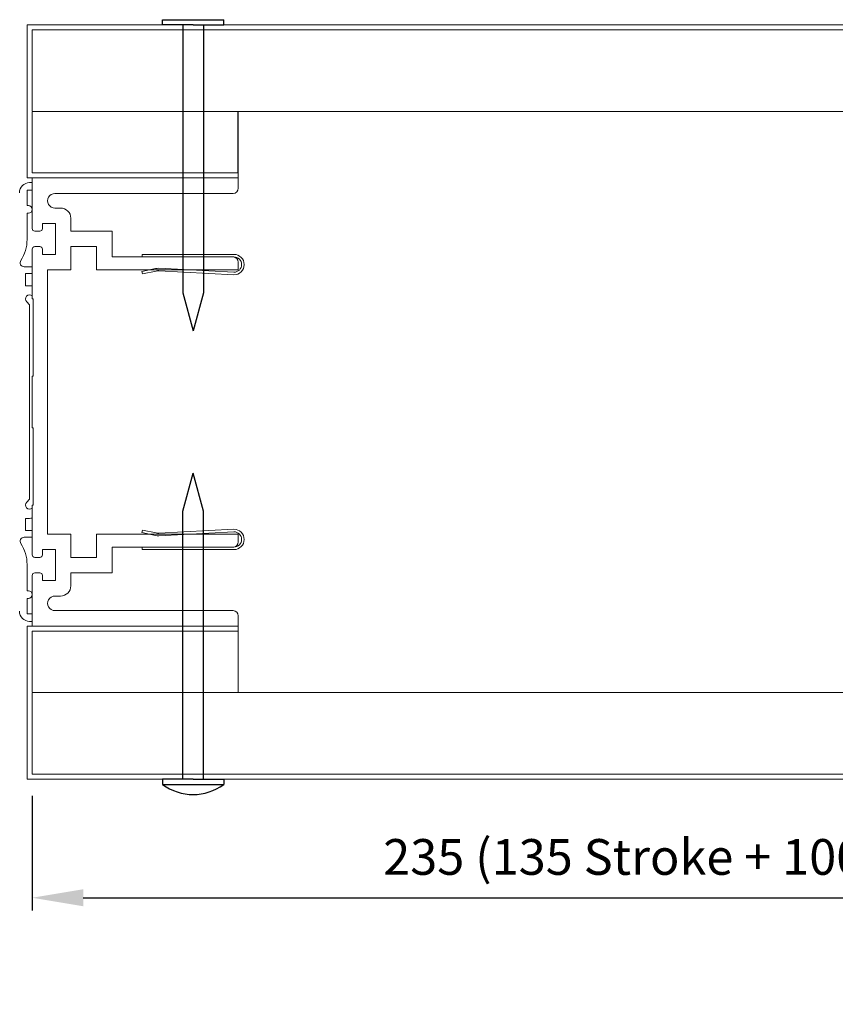
# Model space of a CAD drawing. Units: millimetres. Extents: x -20697 to -17346, y -839 to 1687.
# Drawn here: x -20551 to -20391, y 382 to 575 of the extents above; entities that cross this region are included whole.
import ezdxf

# ---------------------------------------------------------------- set-up
doc = ezdxf.new("R2010")
doc.units = ezdxf.units.MM
doc.layers.add('1', color=7, linetype='Continuous')
doc.layers.add('Door frames', color=4, linetype='Continuous', lineweight=20)
doc.layers.add('text', color=4, linetype='Continuous', lineweight=15)
doc.styles.add('DORMA', font='arial.ttf')
doc.dimstyles.new('DORMA', dxfattribs={"dimtxt": 7, "dimasz": 10, "dimexe": 2.5, "dimexo": 5, "dimgap": 2.5, "dimtad": 1, "dimtxsty": 'DORMA', "dimcen": 2.5, "dimadec": 0, "dimazin": 0, "dimtfac": 1, "dimtmove": 0, "dimatfit": 3, "dimfxl": 0, "dimarcsym": 0})

# ---------------------------------------------------------------- blocks, each defined once
blk = doc.blocks.new('*D323')
at = {"layer": 'text', "color": 0, "lineweight": -2}
for p, q in [((-20548.19304818844, 422.5355458470912), (-20548.19304818844, 400.0921983999286)), ((-20313.19504818844, 421.8155458470984), (-20313.19504818844, 400.0921983999286)), ((-20538.19304818844, 402.5921983999286), (-20323.19504818844, 402.5921983999286))]:
    blk.add_line(p, q, dxfattribs=at)
at = {"layer": 'text', "color": 0, "lineweight": 15}
for points in [[(-20538.19304818844, 404.2588650665953), (-20538.19304818844, 400.9255317332619), (-20548.19304818844, 402.5921983999286)], [(-20323.19504818844, 404.2588650665953), (-20323.19504818844, 400.9255317332619), (-20313.19504818844, 402.5921983999286)]]:
    blk.add_solid(points, dxfattribs=at)
at = {"layer": 'text', "color": 0, "lineweight": 15, "insert": (-20430.69404818844, 409.6808750711429), "char_height": 7, "attachment_point": 5, "style": 'DORMA'}
blk.add_mtext('235 (135 Stroke + 100)', dxfattribs=at)
blk = doc.blocks.new('asas')
at = {"layer": 'text', "color": 7, "lineweight": 15}
for p, q in [((-20568.82147429214, 764.0387533881502), (-20550.82147429214, 764.0387533881502)), ((-20568.82147429214, 764.0387533881502), (-20568.82147429214, 763.5387533881502)), ((-20568.82147429214, 763.5387533881502), (-20550.82147429214, 763.5387533881502)), ((-20566.18859228627, 761.2588075780366), (-20568.86548393919, 760.6898166923297)), ((-20568.76152809379, 760.2007428919628), (-20568.86548393919, 760.6898166923297)), ((-20566.08463644087, 760.7697337776697), (-20568.76152809379, 760.2007428919628)), ((-20550.84764227026, 760.0394386207731), (-20565.56414114675, 760.8106976457111)), ((-20550.82147429214, 760.5387533881503), (-20565.53797316863, 761.3100124130883)), ((-20548.82147429214, 762.0387533881502), (-20548.82147429214, 762.0387533881502))]:
    blk.add_line(p, q, dxfattribs=at)
for centre, radius, start, end in [((-20550.82147429214, 762.0387533881502), 2, 0, 90), ((-20550.82147429214, 762.0387533881502), 1.5, 0, 90), ((-20565.66881305923, 758.8134385762021), 2.5, 87.00000000000028, 102.0000000000014), ((-20565.66881305923, 758.8134385762021), 2, 87.00000000000028, 102.0000000000014), ((-20550.82147429214, 762.0387533881502), 2, 270, 0), ((-20550.82147429214, 762.0387533881502), 1.5, 270, 0)]:
    blk.add_arc(centre, radius, start, end, dxfattribs=at)

msp = doc.modelspace()

# ---------------------------------------------------------------- linework, layer by layer
at = {"color": 7, "linetype": 'Continuous', "lineweight": 15}
for p, q in [((-20549.19113680727, 572.6712458436772), (-20549.19113680727, 573.6712458436772)), ((-20549.19113680727, 573.6712458436772), (-20313.19504818844, 573.6712458436772)), ((-20549.19113680727, 543.6740223046207), (-20549.19113680727, 572.6712458436772)), ((-20507.79513680729, 556.6740223046207), (-20548.19113680727, 556.6740223046207)), ((-20548.19113680727, 556.6728462490627), (-20548.19113680727, 544.6728462490627)), ((-20507.79513680729, 544.6728462490627), (-20507.79513680729, 556.6728462490627)), ((-20548.19113680727, 544.6728462490627), (-20507.79513680729, 544.6728462490627)), ((-20507.79513680729, 543.6740223046207), (-20507.79513680729, 544.6728462490627)), ((-20548.19113680727, 543.6740223046207), (-20549.19113680727, 543.6740223046207)), ((-20548.19113680729, 542.7383140172641), (-20548.69107770329, 542.7383140172641)), ((-20548.19113680729, 543.6740223046207), (-20548.19113680729, 533.726507304615)), ((-20548.19113680729, 543.6740223046207), (-20507.79513680729, 543.6740223046207)), ((-20548.19113680729, 541.2384913292643), (-20548.19113680729, 542.7383140172641)), ((-20507.79513680729, 543.6740223046207), (-20507.79513680729, 541.6318479343962)), ((-20548.19113680729, 541.2384913292643), (-20549.1910185993, 541.2384913292643)), ((-20549.1910185993, 541.2384913292643), (-20549.1910185993, 538.2388459532639)), ((-20549.1910185993, 541.2384913292643), (-20549.1910185993, 538.2388459532639)), ((-20548.94104815129, 538.2388459532639), (-20549.1910185993, 538.2388459532639)), ((-20548.94104815129, 538.2388459532639), (-20549.1910185993, 538.2388459532639)), ((-20548.94104815129, 536.7390232652641), (-20549.1910185993, 536.7390232652641)), ((-20548.94104815129, 536.7390232652641), (-20549.1910185993, 536.7390232652641)), ((-20549.1910185993, 536.7390232652641), (-20549.1910185993, 531.5947954260386)), ((-20549.1910185993, 536.7390232652641), (-20549.1910185993, 531.5947954260386)), ((-20543.7335012562, 537.766107304615), (-20542.63668680729, 537.766107304615)), ((-20546.17133680729, 534.736407304615), (-20546.17133680729, 533.726507304615)), ((-20546.17133680729, 534.736407304615), (-20543.64658680729, 534.736407304615)), ((-20543.64658680729, 534.736407304615), (-20543.64658680729, 528.6770073046154)), ((-20540.61688680729, 533.221557304615), (-20540.61688680729, 535.746307304615)), ((-20547.68618680729, 533.221557304615), (-20546.67628680729, 533.221557304615)), ((-20540.61688680729, 533.221557304615), (-20532.53768680729, 533.221557304615)), ((-20532.53768680729, 533.221557304615), (-20532.53768680729, 528.1720573046149)), ((-20548.19113680729, 529.6869073046154), (-20548.19113680729, 519.9413723046208)), ((-20547.68618680729, 530.1918573046149), (-20546.67628680729, 530.1918573046149)), ((-20546.17133680729, 529.6869073046154), (-20546.17133680729, 528.6770073046154)), ((-20540.61688680729, 530.1918573046149), (-20540.61688680729, 525.6473073046153)), ((-20540.61688680729, 530.1918573046149), (-20535.56738680729, 530.1918573046149)), ((-20535.56738680729, 530.1918573046149), (-20535.56738680729, 525.6473073046153)), ((-20546.17133680729, 528.6770073046154), (-20543.64658680729, 528.6770073046154)), ((-20532.53768680729, 528.1720573046149), (-20508.80503680729, 528.1720573046149)), ((-20507.79513680729, 527.1621573046149), (-20507.79513680729, 525.6473073046153)), ((-20548.19113680729, 526.2402644492639), (-20549.75261820588, 526.2402644492639)), ((-20548.19113680729, 526.2402644492639), (-20549.75261820588, 526.2402644492639)), ((-20549.49098313689, 524.940418119665), (-20549.49098313689, 522.540701818867)), ((-20549.49098313689, 524.940418119665), (-20549.49098313689, 522.540701818867)), ((-20548.19113680729, 524.940418119665), (-20549.49098313689, 524.940418119665)), ((-20548.19113680729, 524.940418119665), (-20549.49098313689, 524.940418119665)), ((-20548.19113680729, 526.2402644492639), (-20548.19113832005, 524.9404160511475)), ((-20545.16143680729, 525.6473073046153), (-20540.61688680729, 525.6473073046153)), ((-20545.16143680729, 525.6473073046153), (-20545.16143680729, 499.7433723046209)), ((-20535.56738680729, 525.6473073046153), (-20507.79513680729, 525.6473073046153)), ((-20548.69107770329, 522.540701818867), (-20549.49098313689, 522.540701818867)), ((-20548.69107770329, 522.540701818867), (-20549.49098313689, 522.540701818867)), ((-20548.19113680729, 520.5654351386355), (-20548.19113680729, 522.4921777199146)), ((-20549.2566958348, 519.3753910281592), (-20548.69107770329, 518.8097718967682)), ((-20549.2566958348, 519.3753910281592), (-20548.69107770329, 518.8097718967682)), ((-20548.19113285663, 519.9413663419344), (-20547.98915285661, 519.9413663419344)), ((-20547.98915285661, 519.9413663419344), (-20547.98915680728, 504.792872304621)), ((-20548.69107770329, 518.8097718967682), (-20548.69107770329, 480.6770220257634)), ((-20548.69107770329, 518.8097718967682), (-20548.69107770329, 480.6770220257634)), ((-20548.19113680729, 504.792872304621), (-20547.98915680728, 504.792872304621)), ((-20548.19113680729, 504.792872304621), (-20548.19113680729, 499.7433723046209)), ((-20548.19113680729, 499.7433962490517), (-20548.19113680729, 499.7434201934828)), ((-20548.19113680729, 494.6939201934828), (-20548.19113680729, 499.7434201934828)), ((-20548.19113680729, 499.7433962490517), (-20548.19113680729, 499.7433723046209)), ((-20545.16143680729, 499.7433962490517), (-20545.16143680729, 499.7434201934828)), ((-20545.16143680729, 473.8394851934885), (-20545.16143680729, 499.7434201934828)), ((-20545.16143680729, 499.7433962490517), (-20545.16143680729, 499.7433723046209)), ((-20548.19113680729, 494.6939201934828), (-20547.98915680728, 494.6939201934828)), ((-20547.98915680728, 479.5454142307957), (-20547.98915680728, 494.6939201934828)), ((-20549.2566958348, 480.111402894372), (-20548.69107770329, 480.6770220257634)), ((-20549.2566958348, 480.111402894372), (-20548.69107770329, 480.6770220257634)), ((-20548.19113680729, 469.7998851934884), (-20548.19113680729, 479.5454201934825)), ((-20548.19113680729, 478.9213587838957), (-20548.19113680729, 476.9946162026166)), ((-20548.19113680729, 478.9213587838957), (-20548.19113680729, 476.9946162026166)), ((-20548.19113285663, 479.5454142307962), (-20547.98915285661, 479.5454142307962)), ((-20549.49098313689, 474.5463758028667), (-20549.49098313689, 476.9460921036642)), ((-20549.49098313689, 474.5463758028667), (-20549.49098313689, 476.9460921036642)), ((-20548.69107770329, 476.9460921036642), (-20549.49098313689, 476.9460921036642)), ((-20548.69107770329, 476.9460921036642), (-20549.49098313689, 476.9460921036642)), ((-20548.19113680729, 473.2465294732641), (-20549.75261820588, 473.2465294732641)), ((-20548.19113680729, 473.2465294732641), (-20549.75261820588, 473.2465294732641)), ((-20548.19113680729, 474.5463758028667), (-20549.49098313689, 474.5463758028667)), ((-20548.19113680729, 474.5463758028667), (-20549.49098313689, 474.5463758028667)), ((-20548.19113680729, 474.5463758028667), (-20548.19113832005, 473.2465281403282)), ((-20545.16143680729, 473.8394851934885), (-20540.61688680729, 473.8394851934885)), ((-20540.61688680729, 469.2949351934884), (-20540.61688680729, 473.8394851934885)), ((-20535.56738680729, 469.2949351934884), (-20535.56738680729, 473.8394851934885)), ((-20535.56738680729, 473.8394851934885), (-20507.79513680729, 473.8394851934885)), ((-20507.79513680729, 472.3246351934885), (-20507.79513680729, 473.8394851934885)), ((-20532.53768680729, 471.3147351934884), (-20508.80503680729, 471.3147351934884)), ((-20532.53768680729, 466.2652351934884), (-20532.53768680729, 471.3147351934884)), ((-20547.68618680729, 469.2949351934884), (-20546.67628680729, 469.2949351934884)), ((-20546.17133680729, 470.8097851934884), (-20543.64658680729, 470.8097851934884)), ((-20546.17133680729, 469.7998851934884), (-20546.17133680729, 470.8097851934884)), ((-20543.64658680729, 464.7503851934883), (-20543.64658680729, 470.8097851934884)), ((-20540.61688680729, 469.2949351934884), (-20535.56738680729, 469.2949351934884)), ((-20549.1910185993, 462.7477706572635), (-20549.1910185993, 467.8919984964931)), ((-20549.1910185993, 462.7477706572635), (-20549.1910185993, 467.8919984964931)), ((-20548.19113680729, 455.8127701934826), (-20548.19113680729, 465.7602851934884)), ((-20547.68618680729, 466.2652351934884), (-20546.67628680729, 466.2652351934884)), ((-20546.17133680729, 464.7503851934883), (-20546.17133680729, 465.7602851934884)), ((-20540.61688680729, 466.2652351934884), (-20532.53768680729, 466.2652351934884)), ((-20540.61688680729, 466.2652351934884), (-20540.61688680729, 463.7404851934883)), ((-20546.17133680729, 464.7503851934883), (-20543.64658680729, 464.7503851934883)), ((-20548.94104815129, 462.7477706572635), (-20549.1910185993, 462.7477706572635)), ((-20548.94104815129, 462.7477706572635), (-20549.1910185993, 462.7477706572635)), ((-20549.1910185993, 458.2483025932642), (-20549.1910185993, 461.2479479692637)), ((-20549.1910185993, 458.2483025932642), (-20549.1910185993, 461.2479479692637)), ((-20548.94104815129, 461.2479479692637), (-20549.1910185993, 461.2479479692637)), ((-20548.94104815129, 461.2479479692637), (-20549.1910185993, 461.2479479692637)), ((-20543.7335012562, 461.7206851934883), (-20542.63668680729, 461.7206851934883)), ((-20548.19113680729, 458.2483025932642), (-20549.1910185993, 458.2483025932642)), ((-20548.19113680729, 458.2483025932642), (-20548.19113680729, 456.7484799052644)), ((-20507.79513680729, 455.8127701934826), (-20507.79513680729, 457.8549445637071)), ((-20548.19113680727, 455.8127701934826), (-20549.19113680727, 455.8127701934826)), ((-20549.19113680727, 455.8127701934826), (-20549.19113680727, 426.8155466544262)), ((-20548.19113680729, 456.7484799052644), (-20548.69107770329, 456.7484799052644)), ((-20548.19113680729, 455.8127701934826), (-20507.79513680729, 455.8127701934826)), ((-20548.19113680729, 455.8127701934826), (-20507.79513680729, 455.8127701934826)), ((-20507.79513680729, 455.8127701934826), (-20507.79513680729, 454.8139462490407)), ((-20548.19113680727, 442.8139462490407), (-20548.19113680727, 454.8139462490407)), ((-20548.19113680727, 454.8139462490407), (-20507.79513680729, 454.8139462490407)), ((-20507.79513680729, 454.8139462490407), (-20507.79513680729, 442.8139462490407)), ((-20507.79513680729, 442.8127701934826), (-20548.19113680727, 442.8127701934826)), ((-20549.19113680727, 426.8155466544262), (-20549.19113680727, 425.8155466544262)), ((-20549.19113680727, 425.8155466544262), (-20313.19504818844, 425.8155466544262))]:
    msp.add_line(p, q, dxfattribs=at)
at = {"color": 7, "lineweight": 15, "ltscale": 0.1}
for p, q in [((-20548.19113680727, 556.7928462490626), (-20548.19113680727, 572.6712458470982)), ((-20313.19504818844, 556.6728466510048), (-20548.19113680727, 556.6728462490627)), ((-20313.19504818844, 442.8139458470986), (-20548.19113680727, 442.8139462490407)), ((-20548.19113680727, 442.6939462490408), (-20548.19113680727, 426.8155466510051))]:
    msp.add_line(p, q, dxfattribs=at)
at = {"color": 7, "lineweight": 25}
msp.add_line((-20507.79513680731, 544.6739985949054), (-20507.79513680729, 556.6740223046207), dxfattribs=at)
at = {"color": 7, "lineweight": 15}
for p, q in [((-20548.19113680727, 543.6740223046207), (-20507.79513680729, 543.6740223046207)), ((-20543.7263616677, 540.6219605579043), (-20508.79998737039, 540.6219605579043)), ((-20543.7263616677, 458.864831940199), (-20508.79998737039, 458.864831940199)), ((-20548.19113680727, 455.8127701934826), (-20507.79513680729, 455.8127701934826)), ((-20548.19113680727, 455.8127701934826), (-20507.79513680729, 455.8127701934826))]:
    msp.add_line(p, q, dxfattribs=at)
at = {"color": 7, "linetype": 'Continuous', "lineweight": 15, "extrusion": (0, 0, -1)}
for centre, radius, start, end in [((20548.69107770329, 540.7385504332641), 1.999763584, 0, 90), ((20548.69107770329, 540.7385504332641), 1.999763584, 0, 90), ((20548.94104815129, 537.4889346092635), 0.7499113440000001, 90, 270), ((20548.94104815129, 537.4889346092635), 0.7499113440000001, 90, 270), ((20556.6901320393, 531.5947954260386), 7.499113440000001, 180, 213.2857479999536), ((20556.6901320393, 531.5947954260386), 7.499113440000001, 180, 213.2857479999536), ((20549.75261820588, 527.0401698828672), 0.7999054336000002, 270, 33.28574799995364), ((20549.75261820588, 527.0401698828672), 0.7999054336000002, 270, 33.28574799995364), ((20548.69107770329, 519.9410091596645), 2.5996926592, 90, 101.0874892108072), ((20548.69107770329, 519.9410091596645), 2.5996926592, 90, 101.0874892108072), ((20548.69107770329, 519.9410091596645), 0.7999054336000002, 315.0000000004517, 128.6821874531924)]:
    msp.add_arc(centre, radius, start, end, dxfattribs=at)
at = {"color": 7, "linetype": 'Continuous', "lineweight": 15}
for centre, radius, start, end in [((-20543.7335012562, 539.1940428556944), 1.42793555107426, 89.71352349038432, 270), ((-20508.80503680729, 541.6318479343962), 1.0099, 270.2864765096157, 0), ((-20542.63668680729, 535.746307304615), 2.0198, 0, 90), ((-20547.68618680729, 533.726507304615), 0.50495, 180, 270), ((-20546.67628680729, 533.726507304615), 0.50495, 270, 0), ((-20547.68618680729, 529.6869073046154), 0.50495, 90, 180), ((-20546.67628680729, 529.6869073046154), 0.50495, 0, 90), ((-20508.80503680729, 527.1621573046149), 1.0099, 0, 90), ((-20548.69107770329, 479.5457847628667), 0.7999054336000002, 135.0000000004518, 308.6821874531925), ((-20548.69107770329, 479.5457847628667), 2.5996926592, 270, 281.0874892108073), ((-20549.75261820588, 472.4466240396649), 0.7999054336000002, 90, 213.2857479999536), ((-20549.75261820588, 472.4466240396649), 0.7999054336000002, 90, 213.2857479999536), ((-20556.6901320393, 467.8919984964931), 7.499113440000001, 0, 33.28574799995364), ((-20556.6901320393, 467.8919984964931), 7.499113440000001, 0, 33.28574799995364), ((-20508.80503680729, 472.3246351934885), 1.0099, 270, 0), ((-20547.68618680729, 469.7998851934884), 0.50495, 180, 270), ((-20546.67628680729, 469.7998851934884), 0.50495, 270, 0), ((-20547.68618680729, 465.7602851934884), 0.50495, 90, 180), ((-20546.67628680729, 465.7602851934884), 0.50495, 0, 90), ((-20542.63668680729, 463.7404851934883), 2.0198, 270, 0), ((-20548.94104815129, 461.9978593132636), 0.7499113440000001, 270, 90), ((-20548.94104815129, 461.9978593132636), 0.7499113440000001, 270, 90), ((-20543.7335012562, 460.2927496424089), 1.42793555107426, 90, 270.2864765096157), ((-20548.69107770329, 458.7482434892644), 1.999763584, 180, 270), ((-20548.69107770329, 458.7482434892644), 1.999763584, 180, 270), ((-20508.80503680729, 457.8549445637071), 1.0099, 0, 89.71352349038432)]:
    msp.add_arc(centre, radius, start, end, dxfattribs=at)
at = {"layer": '1', "color": 7, "lineweight": 15}
for p, q in [((-20548.19304818844, 572.6712458470917), (-20313.19504818844, 572.6712466510049)), ((-20548.19304818844, 426.8155466510117), (-20313.19504818844, 426.8155458470984))]:
    msp.add_line(p, q, dxfattribs=at)
at = {"layer": 'Door frames', "color": 7, "lineweight": 15, "ltscale": 0.1}
msp.add_line((-20548.19113680729, 499.7434201934828), (-20548.19113680729, 499.7434201934828), dxfattribs=at)
at = {"layer": 'text', "color": 7, "lineweight": 25}
for p, q in [((-20522.63227668765, 573.6712458436772), (-20522.63227668765, 574.6712458436772)), ((-20522.63227668765, 574.6712458436772), (-20510.63227668765, 574.6712458436772)), ((-20516.63227668765, 573.6712458436772), (-20522.63227668765, 573.6712458436772)), ((-20518.63227668765, 573.6712458436772), (-20518.63227668765, 521.1353474588108)), ((-20516.63227668765, 573.6712458436772), (-20510.63227668765, 573.6712458436772)), ((-20514.63227668765, 573.6712458436772), (-20514.63227668765, 521.1353474588108)), ((-20510.63227668765, 573.6712458436772), (-20510.63227668765, 574.6712458436772)), ((-20518.63227668765, 521.1353474588108), (-20516.63227668765, 513.6712458436776)), ((-20514.63227668765, 521.1353474588108), (-20516.63227668765, 513.6712458436776)), ((-20518.63227668765, 478.351445039293), (-20516.63227668765, 485.8155466544262)), ((-20514.63227668765, 478.351445039293), (-20516.63227668765, 485.8155466544262)), ((-20518.63227668765, 425.8155466544266), (-20518.63227668765, 478.351445039293)), ((-20514.63227668765, 425.8155466544266), (-20514.63227668765, 478.351445039293)), ((-20516.63227668765, 425.8155466544266), (-20522.63227668765, 425.8155466544266)), ((-20522.63227668765, 425.8155466544266), (-20522.63227668765, 424.8155466544266)), ((-20522.63227668765, 424.8155466544266), (-20510.63227668765, 424.8155466544266)), ((-20516.63227668765, 425.8155466544266), (-20510.63227668765, 425.8155466544266)), ((-20510.63227668765, 425.8155466544266), (-20510.63227668765, 424.8155466544266))]:
    msp.add_line(p, q, dxfattribs=at)
msp.add_arc((-20516.63227668765, 432.8155466544289), 10.00000000000191, 233.1301023542561, 306.8698976457438, dxfattribs=at)

# ---------------------------------------------------------------- block references
msp.add_blockref('asas', (42.18919760448989, -235.3666960835352), dxfattribs=at)
at = {"layer": 'text', "color": 7, "lineweight": 25, "xscale": -1, "rotation": 180}
msp.add_blockref('asas', (42.18919760448989, 1234.853488581639), dxfattribs=at)

# ---------------------------------------------------------------- dimensions: what is measured, and where the dimension line sits
at = {"layer": 'text', "color": 7, "lineweight": 15}
dim = msp.add_linear_dim(base=(-20313.19504818844, 402.5921983999286), p1=(-20548.19304818844, 427.5355458470912), p2=(-20313.19504818844, 426.8155458470984), text='235 (135 Stroke + 100)', dimstyle='DORMA', dxfattribs=at)
dim.commit()
dim.dimension.update_dxf_attribs({"geometry": '*D323', "text_midpoint": (-20430.69404818844, 409.6808750711429)})

doc.saveas('drawing.dxf')
